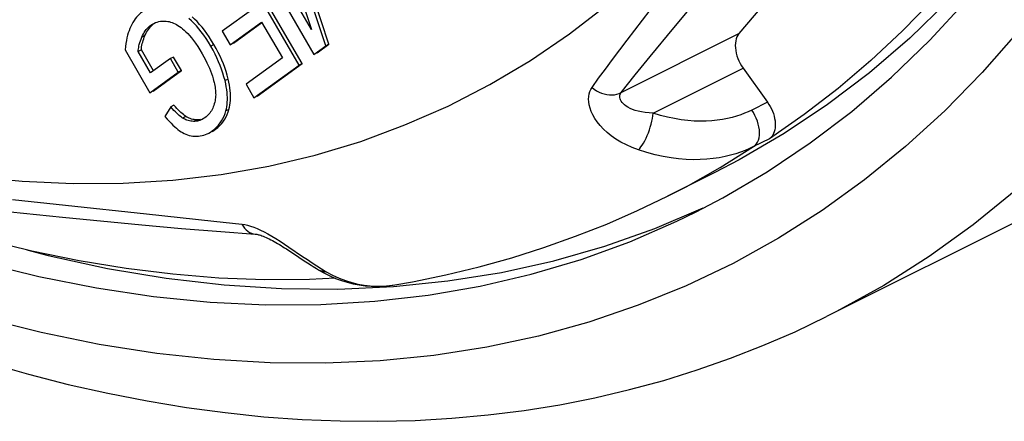
# Model space of a CAD drawing. Units: millimetres. Extents: x -22 to 22, y -38 to 65.
# Drawn here: x 0 to 11, y -38 to -33 of the extents above; entities that cross this region are included whole.
import ezdxf

# ---------------------------------------------------------------- set-up
doc = ezdxf.new("R2010")
doc.units = ezdxf.units.MM
doc.header["$LTSCALE"] = 16.335
doc.layers.get('0').update_dxf_attribs({"linetype": 'CONTINUOUS'})
doc.layers.add('ASSI', color=7, linetype='CONTINUOUS')
doc.layers.add('RACCORDO', color=7, linetype='CONTINUOUS')

msp = doc.modelspace()

# ---------------------------------------------------------------- linework, layer by layer
at = {"color": 7, "linetype": 'CONTINUOUS'}
for p, q in [((3.166, -31.934), (3.576, -33.175)), ((2.853, -32.161), (3.603, -33.455)), ((3.576, -33.175), (2.948, -32.092)), ((3.437, -33.575), (2.687, -32.281)), ((3.473, -33.557), (2.723, -32.264)), ((3.772, -33.341), (3.411, -32.256)), ((2.929, -32.941), (2.577, -33.196)), ((2.665, -33.349), (3.017, -33.093)), ((2.701, -33.331), (3.021, -33.099)), ((3.017, -33.093), (3.25, -33.494)), ((2.577, -33.196), (2.665, -33.349)), ((1.671, -33.404), (1.636, -33.422)), ((1.807, -33.64), (1.671, -33.404)), ((3.603, -33.455), (3.736, -33.358)), ((3.638, -33.437), (3.772, -33.341)), ((3.772, -33.341), (3.736, -33.358)), ((1.488, -33.406), (1.767, -33.886)), ((1.775, -33.663), (1.636, -33.422)), ((1.996, -33.503), (1.775, -33.663)), ((2.031, -33.485), (1.996, -33.503)), ((2.084, -33.655), (1.996, -33.503)), ((2.119, -33.637), (2.031, -33.485)), ((3.25, -33.494), (2.843, -33.789)), ((2.932, -33.941), (3.437, -33.575)), ((2.967, -33.924), (3.473, -33.557)), ((3.473, -33.557), (3.437, -33.575)), ((1.767, -33.886), (2.084, -33.655)), ((1.802, -33.868), (2.119, -33.637)), ((2.119, -33.637), (2.084, -33.655)), ((2.843, -33.789), (2.932, -33.941)), ((2, -34.042), (1.935, -34.15)), ((2.036, -34.025), (2, -34.042)), ((2.305, -34.187), (2.292, -34.187)), ((2.352, -34.182), (2.348, -34.184)), ((2.465, -34.311), (2.491, -34.29))]:
    msp.add_line(p, q, dxfattribs=at)
at = {"color": 253, "linetype": 'CONTINUOUS'}
for p, q in [((1.711, -33.245), (1.676, -33.263)), ((2.484, -33.346), (2.449, -33.364)), ((2.643, -33.731), (2.608, -33.749)), ((2.168, -34.149), (2.132, -34.167)), ((2.652, -34.07), (2.617, -34.088)), ((2.292, -34.187), (2.256, -34.205)), ((2.5, -34.293), (2.465, -34.311))]:
    msp.add_line(p, q, dxfattribs=at)
at = {"color": 7, "linetype": 'CONTINUOUS'}
for points in [[(3.736, -33.358), (3.383, -32.294), (3.353, -32.204)], [(1.682, -32.979), (1.665, -32.992), (1.649, -33.006), (1.633, -33.022), (1.618, -33.039), (1.603, -33.057), (1.59, -33.077), (1.576, -33.098), (1.564, -33.121), (1.552, -33.145)], [(2.449, -33.364), (2.422, -33.32), (2.396, -33.278), (2.369, -33.239), (2.342, -33.203), (2.315, -33.169), (2.287, -33.137), (2.259, -33.106), (2.231, -33.078), (2.203, -33.052)], [(2.484, -33.346), (2.458, -33.302), (2.431, -33.26), (2.404, -33.221), (2.377, -33.185), (2.35, -33.151), (2.322, -33.119), (2.295, -33.088), (2.267, -33.06), (2.238, -33.034)], [(1.552, -33.145), (1.542, -33.167), (1.533, -33.19), (1.525, -33.215), (1.517, -33.241), (1.51, -33.269), (1.504, -33.3), (1.498, -33.333), (1.493, -33.368), (1.488, -33.406)], [(1.676, -33.263), (1.684, -33.244), (1.694, -33.226), (1.704, -33.209), (1.714, -33.193), (1.725, -33.178), (1.737, -33.164), (1.75, -33.152), (1.763, -33.14), (1.777, -33.129)], [(1.711, -33.245), (1.72, -33.226), (1.729, -33.208), (1.739, -33.191), (1.75, -33.175), (1.761, -33.16), (1.773, -33.147), (1.785, -33.134), (1.798, -33.122), (1.812, -33.111)], [(1.777, -33.129), (1.794, -33.118), (1.812, -33.108)], [(1.812, -33.108), (1.83, -33.1), (1.848, -33.093)], [(1.848, -33.093), (1.867, -33.088), (1.887, -33.085)], [(1.887, -33.085), (1.907, -33.083), (1.928, -33.083), (1.95, -33.084)], [(1.95, -33.084), (1.966, -33.086), (1.983, -33.089), (1.999, -33.093), (2.015, -33.098), (2.032, -33.105), (2.048, -33.112), (2.065, -33.121), (2.081, -33.131), (2.098, -33.142), (2.116, -33.155), (2.133, -33.169), (2.151, -33.184)], [(2.151, -33.184), (2.17, -33.202), (2.19, -33.222), (2.211, -33.245), (2.233, -33.271), (2.255, -33.299), (2.278, -33.331), (2.302, -33.366), (2.327, -33.406), (2.353, -33.449)], [(1.636, -33.422), (1.637, -33.408), (1.638, -33.393), (1.641, -33.377), (1.644, -33.36), (1.648, -33.343), (1.653, -33.324), (1.66, -33.305), (1.667, -33.284), (1.676, -33.263)], [(1.671, -33.404), (1.672, -33.387), (1.674, -33.37), (1.677, -33.352), (1.681, -33.335), (1.686, -33.317), (1.691, -33.299), (1.697, -33.281), (1.703, -33.263), (1.711, -33.245)], [(2.608, -33.749), (2.596, -33.706), (2.584, -33.664), (2.569, -33.621), (2.553, -33.579), (2.536, -33.537), (2.517, -33.494), (2.496, -33.451), (2.474, -33.408), (2.449, -33.364)], [(2.643, -33.731), (2.632, -33.688), (2.619, -33.646), (2.604, -33.603), (2.589, -33.561), (2.571, -33.519), (2.552, -33.476), (2.531, -33.433), (2.509, -33.39), (2.484, -33.346)], [(2.353, -33.449), (2.372, -33.482), (2.389, -33.515), (2.405, -33.548), (2.42, -33.579), (2.433, -33.61), (2.445, -33.64), (2.456, -33.67), (2.466, -33.7), (2.475, -33.73)], [(2.475, -33.73), (2.48, -33.749), (2.485, -33.768), (2.489, -33.786), (2.493, -33.804), (2.496, -33.822), (2.498, -33.84), (2.5, -33.857), (2.501, -33.875), (2.502, -33.892)], [(2.652, -34.07), (2.658, -34.047), (2.663, -34.022), (2.667, -33.997), (2.669, -33.971), (2.67, -33.945), (2.67, -33.918), (2.669, -33.89), (2.666, -33.861), (2.663, -33.83), (2.657, -33.799), (2.651, -33.766), (2.643, -33.731)], [(2.617, -34.088), (2.623, -34.065), (2.628, -34.04), (2.631, -34.015), (2.633, -33.99), (2.635, -33.964), (2.635, -33.937), (2.633, -33.909), (2.631, -33.88), (2.627, -33.849), (2.622, -33.817), (2.616, -33.784), (2.608, -33.749)], [(2.502, -33.892), (2.503, -33.908), (2.502, -33.924), (2.501, -33.941), (2.499, -33.957), (2.497, -33.974), (2.493, -33.991), (2.488, -34.008), (2.483, -34.026), (2.476, -34.043)], [(2.132, -34.167), (2.121, -34.159), (2.109, -34.15), (2.096, -34.139), (2.082, -34.127), (2.068, -34.114), (2.052, -34.099), (2.036, -34.082), (2.019, -34.063), (2, -34.042)], [(2.168, -34.149), (2.154, -34.14), (2.141, -34.129), (2.127, -34.118), (2.112, -34.105), (2.098, -34.091), (2.083, -34.076), (2.067, -34.06), (2.052, -34.043), (2.036, -34.025)], [(2.476, -34.043), (2.47, -34.057), (2.463, -34.071), (2.455, -34.085), (2.446, -34.099), (2.436, -34.112), (2.424, -34.126), (2.411, -34.139), (2.396, -34.152), (2.38, -34.165)], [(1.935, -34.15), (1.959, -34.178), (1.982, -34.203), (2.004, -34.226), (2.025, -34.247), (2.045, -34.265), (2.063, -34.281), (2.081, -34.296), (2.099, -34.309), (2.115, -34.32)], [(2.256, -34.205), (2.24, -34.204), (2.224, -34.202), (2.209, -34.2), (2.195, -34.196), (2.181, -34.191), (2.168, -34.186), (2.156, -34.18), (2.144, -34.174), (2.132, -34.167)], [(2.292, -34.187), (2.276, -34.187), (2.261, -34.185), (2.247, -34.182), (2.232, -34.179), (2.218, -34.174), (2.205, -34.169), (2.192, -34.163), (2.18, -34.156), (2.168, -34.149)], [(2.38, -34.165), (2.366, -34.174), (2.352, -34.182)], [(2.491, -34.29), (2.514, -34.268), (2.535, -34.246), (2.554, -34.222), (2.57, -34.197), (2.584, -34.172), (2.597, -34.145), (2.608, -34.117), (2.617, -34.088)], [(2.5, -34.293), (2.526, -34.273), (2.549, -34.251), (2.571, -34.228), (2.589, -34.204), (2.605, -34.18), (2.62, -34.154), (2.633, -34.127), (2.643, -34.099), (2.652, -34.07)], [(2.348, -34.184), (2.339, -34.188), (2.325, -34.194), (2.311, -34.198), (2.298, -34.201), (2.284, -34.204), (2.27, -34.205), (2.256, -34.205)], [(2.333, -34.184), (2.319, -34.186), (2.305, -34.187)], [(2.115, -34.32), (2.133, -34.33), (2.151, -34.34), (2.169, -34.348), (2.188, -34.355), (2.207, -34.361), (2.227, -34.366), (2.248, -34.369), (2.269, -34.371), (2.292, -34.371)], [(2.292, -34.371), (2.311, -34.37), (2.331, -34.368), (2.35, -34.364), (2.37, -34.359), (2.389, -34.352), (2.408, -34.344), (2.418, -34.34)], [(2.418, -34.34), (2.427, -34.335), (2.446, -34.324), (2.465, -34.311)], [(2.463, -34.317), (2.481, -34.306), (2.5, -34.293)]]:
    msp.add_lwpolyline(points, dxfattribs=at)
at = {"layer": 'ASSI', "color": 7, "linetype": 'CONTINUOUS'}
for p, q in [((14.999, -33.56), (9.342, -36.389)), ((8.094, -34.777), (7.564, -35.042)), ((7.42, -35.403), (7.963, -35.172))]:
    msp.add_line(p, q, dxfattribs=at)
for points in [[(7.874, -35.222), (8.182, -35.061), (8.68, -34.768), (9.161, -34.446), (9.625, -34.093), (10.071, -33.709), (10.498, -33.297), (10.905, -32.857), (11.293, -32.387), (11.661, -31.891), (12.007, -31.369), (12.332, -30.819), (12.635, -30.245), (12.916, -29.646), (13.175, -29.024), (13.41, -28.379), (13.622, -27.712), (13.81, -27.023), (13.975, -26.316), (14.115, -25.589)], [(13.079, -29.254), (12.852, -29.749), (12.55, -30.334), (12.225, -30.893), (11.877, -31.426), (11.508, -31.93), (11.118, -32.407), (10.706, -32.855), (10.275, -33.272), (9.825, -33.66), (9.355, -34.017), (8.869, -34.342), (8.364, -34.636), (8.094, -34.776)], [(-1.438, -35.366), (-0.787, -35.587), (-0.13, -35.78), (0.522, -35.94), (1.168, -36.068), (1.808, -36.163), (2.441, -36.226), (3.065, -36.256), (3.681, -36.253), (4.287, -36.217), (4.881, -36.149), (5.465, -36.048), (6.036, -35.915), (6.594, -35.749), (7.139, -35.551), (7.668, -35.322), (7.874, -35.222)], [(4.493, -36.052), (5.104, -35.99), (5.703, -35.894), (6.289, -35.764), (6.862, -35.6), (7.42, -35.403)], [(0.388, -35.643), (0.629, -35.706), (1.293, -35.849), (1.949, -35.958), (2.598, -36.033), (3.24, -36.074), (3.871, -36.08), (4.493, -36.052)]]:
    msp.add_lwpolyline(points, dxfattribs=at)
at = {"layer": 'RACCORDO', "color": 7, "linetype": 'CONTINUOUS'}
for p, q in [((11.016, -30.076), (8.362, -33.223)), ((8.409, -33.61), (8.682, -33.989)), ((-0.119, -35.184), (0.788, -35.276)), ((0.788, -35.276), (1.678, -35.361)), ((2.559, -35.437), (2.947, -35.465)), ((3.295, -35.632), (3.335, -35.658)), ((3.335, -35.658), (3.375, -35.684)), ((3.375, -35.684), (3.494, -35.763)), ((3.494, -35.763), (3.533, -35.788)), ((3.533, -35.788), (3.573, -35.814)), ((4.51, -36.032), (4.51, -36.032))]:
    msp.add_line(p, q, dxfattribs=at)
at = {"layer": 'RACCORDO', "color": 253, "linetype": 'CONTINUOUS'}
for p, q in [((7.632, -33.159), (7.991, -32.727)), ((7.369, -33.479), (7.632, -33.159)), ((7.044, -33.882), (8.362, -33.223)), ((7.202, -33.684), (7.369, -33.479)), ((7.403, -34.113), (8.409, -33.61)), ((7.044, -33.882), (7.202, -33.684)), ((8.682, -33.989), (8.505, -34.078)), ((8.703, -34.399), (8.526, -34.487)), ((7.564, -35.042), (7.77, -34.935)), ((0.229, -35.077), (0.82, -35.14)), ((0.82, -35.14), (1.73, -35.24)), ((1.73, -35.24), (2.483, -35.322)), ((2.483, -35.322), (2.797, -35.354)), ((3.689, -35.854), (3.742, -35.886)), ((4.363, -36.047), (4.426, -36.043))]:
    msp.add_line(p, q, dxfattribs=at)
for points in [[(16.146, -25.161), (16.03, -25.943), (15.889, -26.707), (15.723, -27.451), (15.533, -28.176), (15.318, -28.879), (15.08, -29.56), (14.818, -30.219), (14.532, -30.853), (14.224, -31.462), (13.893, -32.047), (13.54, -32.604), (13.165, -33.135), (12.77, -33.638), (12.353, -34.113), (11.917, -34.558), (11.461, -34.974), (10.986, -35.36), (10.494, -35.715), (9.983, -36.039), (9.456, -36.331), (9.342, -36.389)], [(7.196, -33.184), (7.37, -32.961), (7.458, -32.85)], [(-0.241, -34.818), (0.336, -34.874), (0.906, -34.901), (1.469, -34.897), (2.022, -34.863), (2.564, -34.799), (3.097, -34.705), (3.618, -34.581), (4.127, -34.428), (4.623, -34.245), (5.106, -34.033), (5.574, -33.792), (6.028, -33.522), (6.466, -33.225), (6.888, -32.9)], [(6.717, -33.826), (6.791, -33.723), (6.868, -33.619), (6.947, -33.513), (7.028, -33.404), (7.112, -33.295), (7.196, -33.184)], [(11.487, -33.2), (11.086, -33.658), (10.666, -34.086), (10.227, -34.486), (9.77, -34.858), (9.295, -35.2), (8.804, -35.511), (8.296, -35.793), (7.773, -36.043), (7.235, -36.262), (6.682, -36.45), (6.116, -36.607), (5.538, -36.731), (4.947, -36.823), (4.346, -36.883), (3.734, -36.911), (3.112, -36.907), (2.482, -36.87), (1.844, -36.801), (1.199, -36.7), (0.548, -36.567), (-0.109, -36.402)], [(7.237, -34.523), (7.167, -34.497), (7.102, -34.468), (7.041, -34.436), (6.985, -34.402), (6.933, -34.366), (6.886, -34.329), (6.845, -34.29), (6.808, -34.25), (6.776, -34.21), (6.749, -34.171), (6.727, -34.131), (6.709, -34.093), (6.696, -34.056), (6.686, -34.021), (6.681, -33.987), (6.679, -33.955), (6.681, -33.925), (6.686, -33.897), (6.693, -33.871), (6.704, -33.848), (6.717, -33.826)], [(6.717, -33.826), (6.742, -33.845), (6.769, -33.862), (6.796, -33.876), (6.824, -33.888), (6.853, -33.898), (6.882, -33.904), (6.911, -33.908), (6.94, -33.908), (6.968, -33.906), (6.994, -33.901), (7.02, -33.893), (7.044, -33.882)], [(7.403, -34.113), (7.356, -34.11), (7.313, -34.106), (7.272, -34.099), (7.235, -34.092), (7.201, -34.082), (7.17, -34.072), (7.143, -34.06), (7.119, -34.047), (7.098, -34.034), (7.08, -34.02), (7.065, -34.006), (7.053, -33.992), (7.043, -33.978), (7.036, -33.964), (7.032, -33.951), (7.029, -33.938), (7.029, -33.925), (7.03, -33.913), (7.033, -33.902), (7.037, -33.892), (7.044, -33.882)], [(7.237, -34.523), (7.251, -34.509), (7.265, -34.491), (7.28, -34.47), (7.294, -34.447), (7.308, -34.421), (7.322, -34.393), (7.335, -34.363), (7.348, -34.332), (7.359, -34.3), (7.37, -34.268), (7.379, -34.235), (7.387, -34.203), (7.394, -34.172), (7.399, -34.141), (7.403, -34.113)], [(8.505, -34.078), (8.467, -34.096), (8.426, -34.114), (8.382, -34.13), (8.335, -34.146), (8.285, -34.16), (8.233, -34.173), (8.178, -34.183), (8.12, -34.192), (8.059, -34.198), (7.995, -34.202), (7.929, -34.203), (7.86, -34.201), (7.789, -34.196), (7.715, -34.187), (7.64, -34.174), (7.562, -34.158), (7.484, -34.137), (7.403, -34.113)], [(8.526, -34.487), (8.543, -34.474), (8.558, -34.456), (8.57, -34.436), (8.58, -34.413), (8.587, -34.388), (8.591, -34.36), (8.592, -34.33), (8.591, -34.299), (8.586, -34.267), (8.579, -34.234), (8.569, -34.201), (8.556, -34.169), (8.541, -34.137), (8.524, -34.107), (8.505, -34.078)], [(8.526, -34.487), (8.481, -34.509), (8.432, -34.529), (8.381, -34.549), (8.326, -34.567), (8.268, -34.584), (8.207, -34.598), (8.142, -34.611), (8.074, -34.621), (8.003, -34.628), (7.928, -34.632), (7.851, -34.633), (7.771, -34.631), (7.687, -34.624), (7.602, -34.613), (7.513, -34.598), (7.423, -34.578), (7.331, -34.553), (7.237, -34.523)], [(7.77, -34.935), (8.153, -34.72), (8.526, -34.487)], [(2.797, -35.354), (2.828, -35.359), (2.86, -35.366)], [(2.797, -35.354), (2.811, -35.378), (2.827, -35.399), (2.844, -35.417), (2.863, -35.433), (2.882, -35.446), (2.903, -35.455), (2.924, -35.462), (2.947, -35.465)], [(2.86, -35.366), (2.894, -35.375), (2.93, -35.387), (2.967, -35.402)], [(2.967, -35.402), (3.005, -35.42), (3.046, -35.44)], [(3.046, -35.44), (3.088, -35.463), (3.132, -35.488), (3.178, -35.516), (3.225, -35.546), (3.274, -35.577), (3.323, -35.61)], [(3.323, -35.61), (3.477, -35.715), (3.53, -35.751), (3.583, -35.786)], [(3.583, -35.786), (3.636, -35.82), (3.689, -35.854)], [(3.742, -35.886), (3.719, -35.886), (3.696, -35.882), (3.675, -35.876), (3.66, -35.868)], [(3.742, -35.886), (3.813, -35.924), (3.885, -35.957), (3.955, -35.985), (4.026, -36.007), (4.096, -36.024), (4.165, -36.036), (4.232, -36.044), (4.298, -36.048), (4.363, -36.047)], [(4.426, -36.043), (4.486, -36.036), (4.51, -36.032)]]:
    msp.add_lwpolyline(points, dxfattribs=at)
at = {"layer": 'RACCORDO', "color": 7, "linetype": 'CONTINUOUS'}
for points in [[(12.531, -29.86), (12.289, -30.339), (12.032, -30.801), (11.761, -31.244), (11.476, -31.671), (11.175, -32.08), (10.862, -32.469), (10.534, -32.84), (10.193, -33.192), (9.839, -33.524), (9.473, -33.835), (9.094, -34.127), (8.703, -34.399)], [(8.362, -33.223), (8.349, -33.241), (8.339, -33.26), (8.332, -33.281), (8.326, -33.304), (8.322, -33.329), (8.321, -33.356), (8.322, -33.383), (8.326, -33.412), (8.332, -33.441), (8.34, -33.471), (8.35, -33.5), (8.362, -33.529), (8.375, -33.557), (8.391, -33.583), (8.409, -33.61)], [(8.682, -33.989), (8.698, -34.014), (8.713, -34.039), (8.726, -34.064), (8.738, -34.091), (8.748, -34.118), (8.756, -34.146), (8.762, -34.173), (8.766, -34.2), (8.769, -34.226), (8.769, -34.252), (8.767, -34.276), (8.764, -34.299), (8.758, -34.321), (8.75, -34.341), (8.741, -34.358), (8.73, -34.374), (8.717, -34.387), (8.703, -34.399)], [(4.51, -36.032), (4.706, -35.998), (5.082, -35.921), (5.453, -35.831), (5.819, -35.73), (6.179, -35.616), (6.534, -35.49), (6.883, -35.353), (7.226, -35.203), (7.564, -35.042)], [(3.843, -35.959), (3.554, -35.974), (3.05, -35.976), (2.539, -35.957), (2.023, -35.915), (1.501, -35.851), (0.975, -35.765), (0.444, -35.656), (-0.09, -35.526), (-0.627, -35.374)], [(1.678, -35.361), (2.119, -35.401), (2.559, -35.437)], [(2.947, -35.465), (2.951, -35.466), (2.957, -35.466), (2.965, -35.468), (2.974, -35.47), (2.984, -35.472), (2.995, -35.475), (3.008, -35.479), (3.021, -35.484), (3.036, -35.489), (3.051, -35.496), (3.068, -35.503), (3.085, -35.511), (3.102, -35.519), (3.12, -35.528), (3.139, -35.538), (3.158, -35.549), (3.177, -35.559), (3.196, -35.571), (3.216, -35.582), (3.236, -35.594), (3.256, -35.607), (3.275, -35.619), (3.295, -35.632)], [(3.573, -35.814), (3.593, -35.827), (3.613, -35.839), (3.633, -35.852), (3.653, -35.864), (3.66, -35.868)], [(3.66, -35.868), (3.721, -35.902), (3.783, -35.933)], [(3.783, -35.933), (3.846, -35.961), (3.911, -35.984), (3.976, -36.005), (4.043, -36.021), (4.109, -36.034), (4.177, -36.043), (4.244, -36.048), (4.312, -36.05), (4.38, -36.047), (4.448, -36.041), (4.51, -36.032)], [(-0.041, -36.906), (0.407, -37.033), (0.853, -37.147), (1.296, -37.246), (1.737, -37.332), (2.175, -37.405), (2.611, -37.463), (3.043, -37.508), (3.472, -37.539), (3.897, -37.556), (4.318, -37.559), (4.735, -37.549), (5.147, -37.526), (5.555, -37.488), (5.958, -37.438), (6.356, -37.374), (6.749, -37.296), (7.137, -37.205), (7.52, -37.102), (7.896, -36.985), (8.267, -36.855), (8.631, -36.712), (8.99, -36.557), (9.342, -36.389)]]:
    msp.add_lwpolyline(points, dxfattribs=at)

doc.saveas('drawing.dxf')
